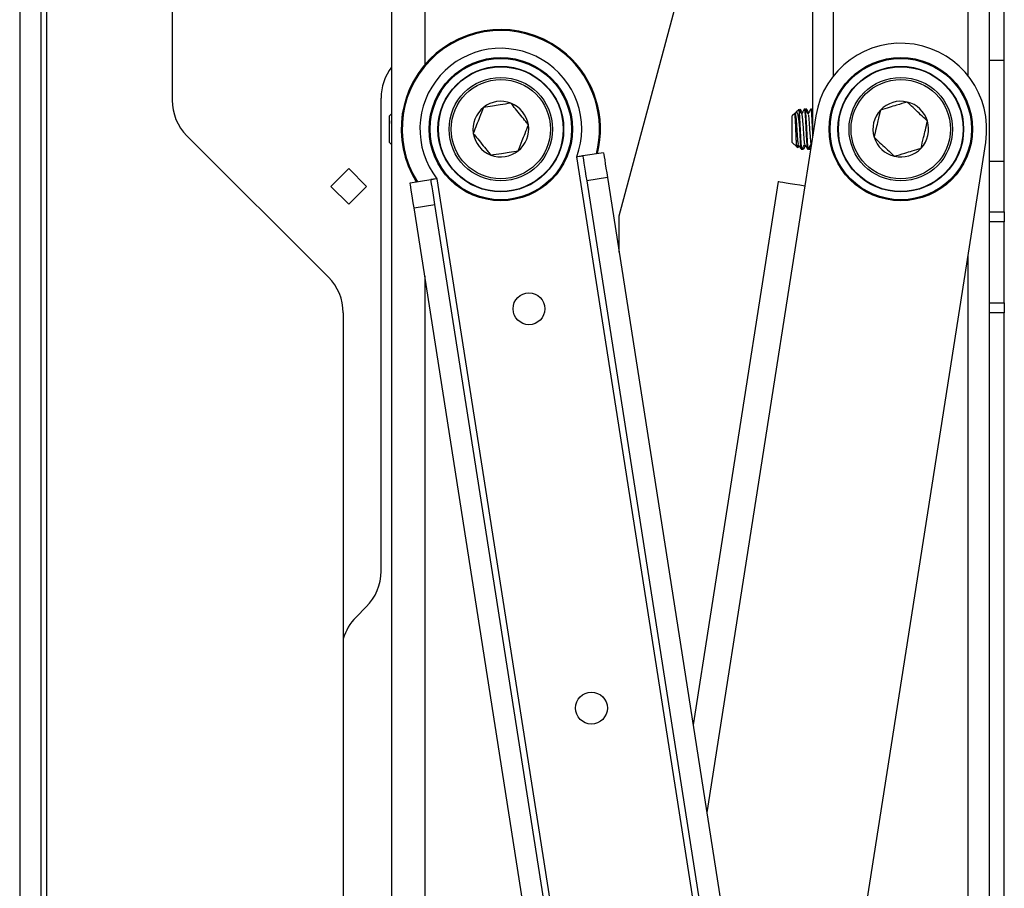
# Model space of a CAD drawing. Units: millimetres. Extents: x 5 to 165, y 3 to 108.
# Drawn here: x 90 to 95, y 26 to 30 of the extents above; entities that cross this region are included whole.
import ezdxf

# ---------------------------------------------------------------- set-up
doc = ezdxf.new("R2010")
doc.units = ezdxf.units.MM
doc.layers.add('SLD-0', color=179, linetype='Continuous')

msp = doc.modelspace()

# ---------------------------------------------------------------- linework, layer by layer
at = {"layer": 'SLD-0', "color": 179, "linetype": 'Continuous', "lineweight": 25}
for p, q in [((90.53059, 13.85732), (90.53059, 32.87732)), ((90.39659, 32.62732), (90.39659, 23.44838)), ((90.50059, 32.62732), (90.50059, 23.44838)), ((94.31709, 31.93882), (94.31709, 29.69013)), ((91.15059, 31.73089), (91.15059, 29.87755)), ((95.26609, 30.07482), (95.26609, 31.2372)), ((95.19209, 30.07482), (95.19209, 31.13841)), ((95.19109, 31.09098), (95.19109, 17.42569)), ((93.36109, 29.3048), (93.79609, 30.92824)), ((92.23609, 30.88382), (92.23609, 15.88382)), ((95.19209, 30.07482), (95.26609, 30.07482)), ((95.19209, 29.57482), (95.19209, 30.07482)), ((95.26609, 29.57482), (95.26609, 30.07482)), ((92.18359, 27.54587), (92.18359, 29.88726)), ((92.23609, 29.80934), (92.22609, 29.80034)), ((94.2298, 29.81178), (94.21709, 29.80034)), ((94.23441, 29.81593), (94.2298, 29.81178)), ((94.23625, 29.81705), (94.23119, 29.80832)), ((94.25014, 29.8301), (94.23707, 29.81833)), ((94.25252, 29.74715), (94.25252, 29.81883)), ((94.28157, 29.83224), (94.27698, 29.83224)), ((94.2842, 29.8318), (94.28313, 29.82996)), ((94.28927, 29.83224), (94.28468, 29.83224)), ((94.31327, 29.83224), (94.30868, 29.83224)), ((94.31709, 29.82605), (94.31372, 29.83186)), ((94.31542, 29.83099), (94.31482, 29.82996)), ((94.31589, 29.8318), (94.3156, 29.83131)), ((94.31709, 29.83224), (94.31637, 29.83224)), ((94.31637, 29.83087), (94.3171, 29.83124)), ((92.22609, 29.66729), (92.22609, 29.80034)), ((92.23609, 29.76191), (92.23545, 29.77482)), ((94.21709, 29.66729), (94.21709, 29.80034)), ((94.33419, 29.79949), (94.28011, 29.4537)), ((91.22381, 29.70078), (91.92336, 29.00122)), ((92.22609, 29.66729), (92.23609, 29.65829)), ((94.21709, 29.66729), (94.24006, 29.64661)), ((94.22511, 23.60159), (95.17398, 29.66814)), ((94.31041, 29.65932), (94.31187, 29.6568)), ((95.19109, 29.68882), (95.19209, 29.68882)), ((93.2842, 29.61729), (93.18145, 29.60121)), ((93.2842, 29.61729), (93.28457, 29.61491)), ((93.28457, 29.61491), (93.28567, 29.60788)), ((93.28567, 29.60788), (93.28745, 29.59647)), ((94.24006, 29.64661), (94.24478, 29.64236)), ((94.26113, 29.63539), (94.26573, 29.63539)), ((94.26839, 29.63711), (94.26883, 29.63661)), ((94.26883, 29.63539), (94.27342, 29.63539)), ((94.29283, 29.63539), (94.29741, 29.63539)), ((94.29787, 29.63577), (94.29821, 29.63635)), ((94.30011, 29.63591), (94.30052, 29.63651)), ((94.30052, 29.63539), (94.30512, 29.63539)), ((94.30558, 29.63578), (94.3097, 29.64289)), ((93.15759, 29.59748), (93.15181, 29.59658)), ((93.16315, 29.59835), (93.15759, 29.59748)), ((93.16828, 29.59915), (93.16315, 29.59835)), ((93.17277, 29.59986), (93.16828, 29.59915)), ((93.17645, 29.60043), (93.17277, 29.59986)), ((93.17919, 29.60086), (93.17645, 29.60043)), ((93.18088, 29.60113), (93.17919, 29.60086)), ((93.18145, 29.60121), (93.18088, 29.60113)), ((93.18145, 29.60121), (93.18182, 29.59884)), ((93.18182, 29.59884), (93.18292, 29.59181)), ((93.18292, 29.59181), (93.1847, 29.5804)), ((93.1847, 29.5804), (93.18711, 29.56504)), ((93.18711, 29.56504), (93.19003, 29.54633)), ((93.28745, 29.59647), (93.28986, 29.58111)), ((93.28986, 29.58111), (93.29278, 29.5624)), ((93.29278, 29.5624), (93.29612, 29.54105)), ((95.19209, 29.57482), (95.26609, 29.57482)), ((95.19209, 29.32482), (95.19209, 29.57482)), ((95.26609, 29.32482), (95.26609, 29.57482)), ((91.9352, 29.45032), (92.02359, 29.5387)), ((92.02359, 29.5387), (92.11198, 29.45032)), ((93.19003, 29.54633), (93.19337, 29.52498)), ((93.19337, 29.52498), (93.197, 29.50181)), ((93.29612, 29.54105), (93.29975, 29.51788)), ((93.29975, 29.51788), (93.30352, 29.49379)), ((92.32783, 29.4677), (92.43058, 29.48377)), ((92.3282, 29.46533), (92.32783, 29.4677)), ((92.3293, 29.4583), (92.3282, 29.46533)), ((92.43115, 29.48386), (92.43058, 29.48377)), ((92.43095, 29.4814), (92.43058, 29.48377)), ((92.43205, 29.47437), (92.43095, 29.4814)), ((92.43283, 29.48412), (92.43115, 29.48386)), ((92.43383, 29.46296), (92.43205, 29.47437)), ((92.43557, 29.48455), (92.43283, 29.48412)), ((92.43624, 29.4476), (92.43383, 29.46296)), ((92.43926, 29.48513), (92.43557, 29.48455)), ((92.44375, 29.48583), (92.43926, 29.48513)), ((92.44887, 29.48663), (92.44375, 29.48583)), ((92.45443, 29.4875), (92.44887, 29.48663)), ((92.46022, 29.48841), (92.45443, 29.4875)), ((93.197, 29.50181), (93.20076, 29.47772)), ((93.30352, 29.49379), (93.20076, 29.47772)), ((93.20076, 29.47772), (95.08028, 17.46111)), ((93.30352, 29.49379), (95.18303, 17.47718)), ((94.14772, 29.4744), (93.72713, 26.78541)), ((94.14772, 29.4744), (94.15026, 29.474)), ((94.15026, 29.474), (94.15779, 29.47283)), ((94.15779, 29.47283), (94.17003, 29.47091)), ((94.17003, 29.47091), (94.18649, 29.46834)), ((94.18649, 29.46834), (94.20656, 29.4652)), ((94.20656, 29.4652), (94.22944, 29.46162)), ((94.22944, 29.46162), (94.25428, 29.45774)), ((92.02359, 29.36193), (91.9352, 29.45032)), ((92.11198, 29.45032), (92.02359, 29.36193)), ((92.33108, 29.44689), (92.3293, 29.4583)), ((92.33348, 29.43153), (92.33108, 29.44689)), ((92.33641, 29.41281), (92.33348, 29.43153)), ((92.33975, 29.39146), (92.33641, 29.41281)), ((92.43916, 29.42888), (92.43624, 29.4476)), ((92.4425, 29.40753), (92.43916, 29.42888)), ((94.25428, 29.45774), (94.28011, 29.4537)), ((92.34337, 29.36829), (92.33975, 29.39146)), ((92.34714, 29.3442), (92.34337, 29.36829)), ((92.44613, 29.38437), (92.4425, 29.40753)), ((92.44989, 29.36027), (92.44613, 29.38437)), ((92.34714, 29.3442), (92.44989, 29.36027)), ((94.22666, 17.3276), (92.34714, 29.3442)), ((94.32941, 17.34367), (92.44989, 29.36027)), ((95.19209, 29.32482), (95.26609, 29.32482)), ((95.19209, 29.27482), (95.19209, 29.32482)), ((95.26609, 29.32482), (95.26609, 29.27482)), ((93.36109, 29.1257), (93.36109, 29.3048)), ((95.26609, 29.27482), (95.19209, 29.27482)), ((95.19209, 28.87482), (95.19209, 29.27482)), ((95.26609, 28.87482), (95.26609, 29.27482)), ((95.19209, 28.87482), (95.26609, 28.87482)), ((95.19209, 28.82482), (95.19209, 28.87482)), ((95.26609, 28.87482), (95.26609, 28.82482)), ((91.99659, 28.82445), (91.99659, 23.81865)), ((95.26609, 28.82482), (95.19209, 28.82482)), ((95.19209, 25.74748), (95.19209, 28.82482)), ((95.26609, 25.74748), (95.26609, 28.82482)), ((92.06017, 27.3189), (92.11036, 27.36909))]:
    msp.add_line(p, q, dxfattribs=at)
at = {"layer": 'SLD-0', "color": 8, "linetype": 'Continuous', "lineweight": 25}
for p, q in [((94.42109, 29.99789), (94.42109, 31.94098)), ((95.08709, 29.99789), (95.08709, 31.09098)), ((92.40009, 30.81036), (92.40009, 30.05268)), ((94.10218, 23.52041), (93.15181, 29.59658)), ((92.46022, 29.48841), (93.41059, 23.41224)), ((94.28011, 29.4537), (93.79495, 26.35185)), ((95.08709, 18.0906), (95.08709, 29.11258)), ((92.40009, 29.0057), (92.40009, 17.43389))]:
    msp.add_line(p, q, dxfattribs=at)
at = {"layer": 'SLD-0', "color": 179, "linetype": 'Continuous', "lineweight": 25}
for centre, radius in [((92.77609, 29.73382), 0.3545), ((92.77609, 29.73382), 0.3495), ((94.75409, 29.73382), 0.3545), ((94.75409, 29.73382), 0.3495), ((92.77609, 29.73382), 0.31075), ((92.77609, 29.73382), 0.30875), ((94.75409, 29.73382), 0.31075), ((94.75409, 29.73382), 0.30875), ((92.77609, 29.73382), 0.25591), ((92.77609, 29.73382), 0.24591), ((94.75409, 29.73382), 0.25591), ((94.75409, 29.73382), 0.24591), ((92.91517, 28.84463), 0.07874), ((93.22423, 26.86865), 0.07874)]:
    msp.add_circle(centre, radius, dxfattribs=at)
for centre, radius, start, end in [((92.77609, 29.73382), 0.493, 48.87465, 212.01829), ((94.75409, 29.73382), 0.425, 351.11039, 171.11036), ((92.77609, 29.73382), 0.4, 339.93456, 217.84465), ((92.77609, 29.73382), 0.493, 345.76093, 48.87465), ((92.43359, 29.88726), 0.25, 142.18551, 180), ((91.40059, 29.87755), 0.25, 179.99996, 225), ((92.77609, 29.73382), 0.1378, 68.69622, 128.69622), ((92.77609, 29.73382), 0.1378, 8.69622, 68.69622), ((94.75409, 29.73382), 0.1378, 76.7859, 136.7859), ((94.75409, 29.73382), 0.1378, 16.7859, 76.7859), ((92.77609, 29.73382), 0.1378, 128.69622, 188.69622), ((94.75409, 29.73382), 0.1378, 136.7859, 196.7859), ((92.77609, 29.73382), 0.1378, 308.69622, 8.69622), ((94.75409, 29.73382), 0.1378, 316.7859, 16.7859), ((92.77609, 29.73382), 0.1378, 188.69622, 248.69622), ((94.75409, 29.73382), 0.1378, 196.7859, 256.7859), ((92.77609, 29.73382), 0.1378, 248.69622, 308.69622), ((94.75409, 29.73382), 0.1378, 256.7859, 316.7859), ((91.74659, 28.82445), 0.25, 0, 45), ((91.93359, 27.54587), 0.25, 315, 0), ((92.23695, 27.14212), 0.25, 134.99998, 164.03576)]:
    msp.add_arc(centre, radius, start, end, dxfattribs=at)
at = {"layer": 'SLD-0', "color": 8, "linetype": 'Continuous', "lineweight": 25}
for start, end in [(48.87465, 212.26927), (345.50995, 48.87465)]:
    msp.add_arc((92.77609, 29.73382), 0.488, start, end, dxfattribs=at)
at = {"layer": 'SLD-0', "color": 179, "linetype": 'Continuous', "lineweight": 25}
for points, knots in [([(92.82615, 29.86219), (92.80868, 29.85952), (92.77979, 29.8551), (92.73036, 29.84754), (92.70452, 29.84359), (92.68994, 29.84136)], [0, 0, 0, 0, 0.4000248, 0.6614814, 1, 1, 1, 1]), ([(92.9123, 29.75465), (92.90792, 29.76012), (92.89634, 29.77457), (92.87466, 29.80164), (92.84872, 29.83402), (92.83342, 29.85313), (92.82615, 29.86219)], [0, 0, 0, 0, 0.1641223, 0.43348251, 0.73103587, 1, 1, 1, 1]), ([(94.78559, 29.86796), (94.76867, 29.86286), (94.74069, 29.85442), (94.69281, 29.83998), (94.66779, 29.83243), (94.65366, 29.82817)], [0, 0, 0, 0, 0.4000264, 0.6614804, 1, 1, 1, 1]), ([(94.88601, 29.77361), (94.87754, 29.78157), (94.85971, 29.79832), (94.82947, 29.82673), (94.80419, 29.85049), (94.7907, 29.86316), (94.78559, 29.86796)], [0, 0, 0, 0, 0.2689628, 0.5665165, 0.8358758, 1, 1, 1, 1]), ([(92.68994, 29.84136), (92.68352, 29.8249), (92.6729, 29.79767), (92.65473, 29.75108), (92.64524, 29.72672), (92.63988, 29.71298)], [0, 0, 0, 0, 0.4000269, 0.6614796, 1, 1, 1, 1]), ([(94.24036, 29.64694), (94.24031, 29.64679), (94.23989, 29.64556), (94.23903, 29.65293), (94.23798, 29.66865), (94.23678, 29.69249), (94.2357, 29.72022), (94.23454, 29.7489), (94.2334, 29.77512), (94.23229, 29.79619), (94.2311, 29.80857), (94.23038, 29.81361), (94.22996, 29.81174), (94.22993, 29.81163)], [0, 0, 0, 0, 0.015495, 0.1288596, 0.2417192, 0.3529941, 0.4627926, 0.5719734, 0.6787266, 0.7855642, 0.8895019, 0.9932588, 1, 1, 1, 1]), ([(94.23119, 29.80832), (94.2312, 29.80833), (94.23198, 29.81215), (94.23349, 29.80537), (94.23594, 29.78688), (94.2382, 29.75519), (94.24062, 29.71936), (94.24295, 29.68701), (94.24505, 29.66487), (94.24643, 29.66212), (94.24701, 29.66096)], [0.00010702, 0.00010702, 0.00010702, 0.00010702, 0.00037927, 0.14823098, 0.29802483, 0.44557772, 0.5950074, 0.74336202, 0.89138503, 1, 1, 1, 1]), ([(94.23744, 29.81791), (94.23835, 29.81847), (94.2404, 29.81972), (94.24355, 29.81044), (94.24708, 29.79263), (94.24991, 29.76978), (94.25178, 29.75359), (94.25252, 29.74715)], [0, 0, 0, 0, 0.1699189, 0.383691, 0.6155976, 0.8472704, 1, 1, 1, 1]), ([(94.26402, 29.80827), (94.26174, 29.8122), (94.25717, 29.82006), (94.25262, 29.82792), (94.25034, 29.83186)], [0, 0, 0, 0, 0.4997554, 1, 1, 1, 1]), ([(94.25252, 29.81883), (94.25219, 29.82308), (94.25162, 29.83046), (94.25103, 29.82971), (94.25078, 29.82939)], [0, 0, 0, 0, 0.5757046, 1, 1, 1, 1]), ([(94.26573, 29.6363), (94.26527, 29.63662), (94.26422, 29.63734), (94.26269, 29.65159), (94.26095, 29.67493), (94.25922, 29.70524), (94.25758, 29.73874), (94.25579, 29.77153), (94.25422, 29.80017), (94.25307, 29.81273), (94.25252, 29.81883)], [0, 0, 0, 0, 0.1028155, 0.2320646, 0.3612903, 0.4905257, 0.6197589, 0.7489832, 0.8782318, 1, 1, 1, 1]), ([(94.2606, 29.81416), (94.26014, 29.819), (94.25912, 29.82985), (94.25813, 29.83135), (94.25758, 29.83217)], [0, 0, 0, 0, 0.4453275, 1, 1, 1, 1]), ([(94.26728, 29.81591), (94.26648, 29.81729), (94.2634, 29.8226), (94.26031, 29.82792), (94.25803, 29.83185)], [0, 0, 0, 0, 0.2598371, 1, 1, 1, 1]), ([(94.27656, 29.8319), (94.27428, 29.82797), (94.26991, 29.82042), (94.26553, 29.81289), (94.26343, 29.80928)], [0, 0, 0, 0, 0.522078, 1, 1, 1, 1]), ([(94.26404, 29.80796), (94.26406, 29.80801), (94.26488, 29.80928), (94.26643, 29.7968), (94.26877, 29.77177), (94.27118, 29.73692), (94.27344, 29.70146), (94.27589, 29.6742), (94.27756, 29.65982), (94.2785, 29.66058), (94.27866, 29.6607)], [0, 0, 0, 0, 0.0056862, 0.1654133, 0.3257151, 0.4869399, 0.6462725, 0.8080358, 0.9675957, 1, 1, 1, 1]), ([(94.27655, 29.83096), (94.27701, 29.83139), (94.27804, 29.83237), (94.27956, 29.82064), (94.28136, 29.79946), (94.28295, 29.77052), (94.28475, 29.73753), (94.28638, 29.70411), (94.28812, 29.67396), (94.28985, 29.65093), (94.29136, 29.63713), (94.29239, 29.63663), (94.29283, 29.63641)], [0, 0, 0, 0, 0.0825175, 0.1872501, 0.2919715, 0.3967137, 0.5014346, 0.6061773, 0.7108993, 0.8156317, 0.9203625, 1, 1, 1, 1]), ([(94.29741, 29.63673), (94.29719, 29.63639), (94.2964, 29.6352), (94.295, 29.64487), (94.29337, 29.66446), (94.29157, 29.69257), (94.28997, 29.72517), (94.28818, 29.75877), (94.28654, 29.78962), (94.28481, 29.81389), (94.28313, 29.8296), (94.28208, 29.83107), (94.28157, 29.83177)], [0, 0, 0, 0, 0.0423887, 0.1499109, 0.2574393, 0.3649554, 0.4724932, 0.5800088, 0.6875459, 0.7950629, 0.9025866, 1, 1, 1, 1]), ([(94.29571, 29.80827), (94.29343, 29.8122), (94.28887, 29.82006), (94.28431, 29.82792), (94.28203, 29.83186)], [0, 0, 0, 0, 0.4997554, 1, 1, 1, 1]), ([(94.28419, 29.8306), (94.28437, 29.83137), (94.28484, 29.83337), (94.28529, 29.83087), (94.28556, 29.82933)], [0, 0, 0, 0, 0.3810217, 1, 1, 1, 1]), ([(94.29226, 29.81422), (94.29204, 29.81681), (94.29123, 29.82627), (94.2903, 29.83236), (94.28949, 29.83123), (94.28927, 29.83091)], [0, 0, 0, 0, 0.2129135, 0.7802532, 1, 1, 1, 1]), ([(94.29898, 29.81591), (94.29817, 29.81729), (94.29527, 29.82229), (94.29237, 29.82729), (94.29027, 29.83091)], [0, 0, 0, 0, 0.2760216, 1, 1, 1, 1]), ([(94.30823, 29.83186), (94.30595, 29.82792), (94.30158, 29.82039), (94.29721, 29.81287), (94.29513, 29.80928)], [0, 0, 0, 0, 0.52329905, 1, 1, 1, 1]), ([(94.29567, 29.80636), (94.2961, 29.80591), (94.2973, 29.80466), (94.2994, 29.78528), (94.30166, 29.75434), (94.30407, 29.71822), (94.30641, 29.68617), (94.3085, 29.66439), (94.30987, 29.66193), (94.31045, 29.6609)], [0, 0, 0, 0, 0.0892478, 0.2496339, 0.4076111, 0.5674413, 0.7263919, 0.8847404, 1, 1, 1, 1]), ([(94.30822, 29.83094), (94.30834, 29.83143), (94.30905, 29.83426), (94.31023, 29.82851), (94.31198, 29.81349), (94.31369, 29.78855), (94.31535, 29.75769), (94.31651, 29.73552), (94.31709, 29.72449)], [0, 0, 0, 0, 0.0395121, 0.2319987, 0.4244504, 0.6169198, 0.8093774, 1, 1, 1, 1]), ([(94.31709, 29.8051), (94.31654, 29.81149), (94.3154, 29.82473), (94.3142, 29.83281), (94.31344, 29.83139), (94.31327, 29.83106)], [0, 0, 0, 0, 0.4176401, 0.8641101, 1, 1, 1, 1]), ([(94.65366, 29.82817), (94.64962, 29.81096), (94.64294, 29.78251), (94.63151, 29.73383), (94.62554, 29.70838), (94.62216, 29.69402)], [0, 0, 0, 0, 0.4000268, 0.6614787, 1, 1, 1, 1]), ([(92.23545, 29.77482), (92.23546, 29.77474), (92.23567, 29.77215), (92.23588, 29.76907), (92.23609, 29.76609)], [0, 0, 0, 0, 0.0297889, 1, 1, 1, 1]), ([(92.86224, 29.62627), (92.86866, 29.64273), (92.87927, 29.66996), (92.89744, 29.71655), (92.90694, 29.74091), (92.9123, 29.75465)], [0, 0, 0, 0, 0.4000271, 0.6614801, 1, 1, 1, 1]), ([(94.85451, 29.63946), (94.85855, 29.65667), (94.86523, 29.68512), (94.87666, 29.7338), (94.88264, 29.75925), (94.88601, 29.77361)], [0, 0, 0, 0, 0.40002687, 0.66147873, 1, 1, 1, 1]), ([(92.63988, 29.71298), (92.64714, 29.70391), (92.66244, 29.68481), (92.68838, 29.65243), (92.71007, 29.62536), (92.72164, 29.61091), (92.72603, 29.60544)], [0, 0, 0, 0, 0.2689647, 0.5665175, 0.8358777, 1, 1, 1, 1]), ([(94.25252, 29.74715), (94.25304, 29.73723), (94.25413, 29.7162), (94.2557, 29.68544), (94.2575, 29.65886), (94.2591, 29.64175), (94.2604, 29.63417), (94.26105, 29.6359), (94.26113, 29.63614)], [0, 0, 0, 0, 0.1768941, 0.3748253, 0.5727339, 0.7706845, 0.9685947, 1, 1, 1, 1]), ([(94.24125, 29.64743), (94.24128, 29.64748), (94.24339, 29.65112), (94.2455, 29.65476), (94.24759, 29.65835)], [0, 0, 0, 0, 0.0129456, 1, 1, 1, 1]), ([(94.24696, 29.65942), (94.24925, 29.65549), (94.25382, 29.64763), (94.25838, 29.63976), (94.26066, 29.63583)], [0, 0, 0, 0, 0.4997267, 1, 1, 1, 1]), ([(94.26618, 29.63577), (94.26846, 29.63971), (94.27282, 29.64723), (94.27719, 29.65476), (94.27928, 29.65835)], [0, 0, 0, 0, 0.5226084, 1, 1, 1, 1]), ([(94.27867, 29.65939), (94.28096, 29.65546), (94.28552, 29.64761), (94.29008, 29.63974), (94.29236, 29.63581)], [0, 0, 0, 0, 0.4997612, 1, 1, 1, 1]), ([(94.2985, 29.63686), (94.30057, 29.64043), (94.30473, 29.6476), (94.30889, 29.65476), (94.31097, 29.65835)], [0, 0, 0, 0, 0.4984664, 1, 1, 1, 1]), ([(94.62216, 29.69402), (94.62727, 29.68922), (94.64077, 29.67654), (94.66605, 29.65279), (94.69628, 29.62438), (94.71412, 29.60762), (94.72259, 29.59967)], [0, 0, 0, 0, 0.1641244, 0.4334835, 0.7310345, 1, 1, 1, 1]), ([(92.72603, 29.60544), (92.74349, 29.60811), (92.77238, 29.61253), (92.82181, 29.62009), (92.84765, 29.62404), (92.86224, 29.62627)], [0, 0, 0, 0, 0.4000271, 0.6614805, 1, 1, 1, 1]), ([(94.24542, 29.64307), (94.24518, 29.64299), (94.24471, 29.64284), (94.24424, 29.64902), (94.24401, 29.65218)], [0, 0, 0, 0, 0.4881749, 1, 1, 1, 1]), ([(94.24598, 29.64232), (94.247, 29.64408), (94.24882, 29.64721), (94.25064, 29.65034), (94.25144, 29.65172)], [0, 0, 0, 0, 0.5596056, 1, 1, 1, 1]), ([(94.27342, 29.63659), (94.27324, 29.63623), (94.27251, 29.63477), (94.27179, 29.64032), (94.27124, 29.6445)], [0, 0, 0, 0, 0.2457553, 1, 1, 1, 1]), ([(94.27388, 29.63578), (94.27616, 29.63972), (94.27924, 29.64503), (94.28233, 29.65034), (94.28313, 29.65172)], [0, 0, 0, 0, 0.7403849, 1, 1, 1, 1]), ([(94.30557, 29.63661), (94.30547, 29.63618), (94.30482, 29.63336), (94.30391, 29.63606), (94.30319, 29.64303), (94.30303, 29.64466)], [0, 0, 0, 0, 0.1212612, 0.7946767, 1, 1, 1, 1]), ([(94.72259, 29.59967), (94.73951, 29.60477), (94.76749, 29.61321), (94.81536, 29.62765), (94.84039, 29.6352), (94.85451, 29.63946)], [0, 0, 0, 0, 0.4000264, 0.6614804, 1, 1, 1, 1])]:
    msp.add_open_spline(points, degree=3, knots=knots, dxfattribs=at)

doc.saveas('drawing.dxf')
